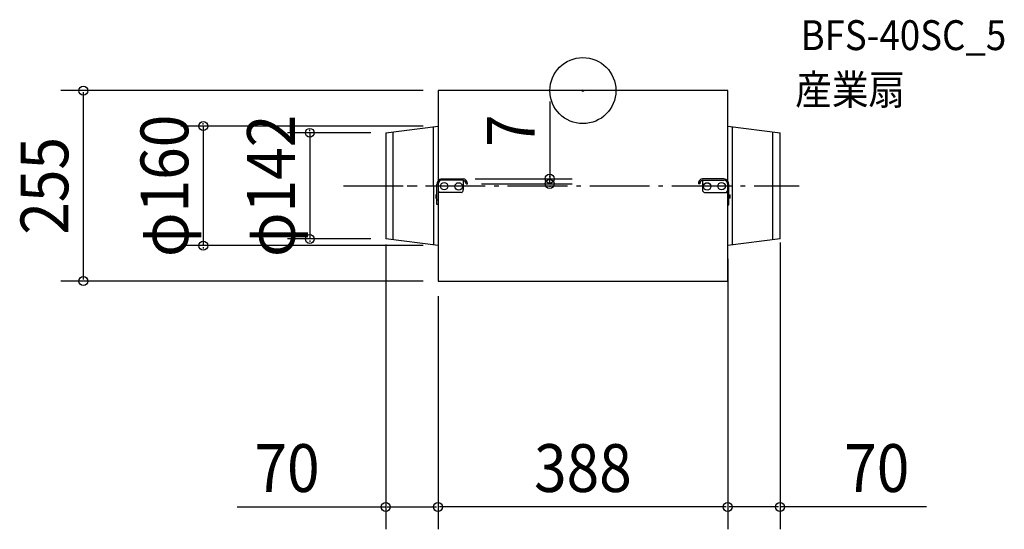
# Model space of a CAD drawing. Extents: x -754 to 564, y -587 to 95.
import ezdxf
from ezdxf.enums import TextEntityAlignment as Align

# ---------------------------------------------------------------- set-up
doc = ezdxf.new("R2010")
doc.units = 0
doc.header["$LTSCALE"] = 20
doc.header["$PDMODE"] = 3
doc.header["$PDSIZE"] = -2
doc.linetypes.add('DASHDOT', pattern=[5.5, 4, -0.6, 0.3, -0.6])
doc.layers.get('DEFPOINTS').update_dxf_attribs({"linetype": 'CONTINUOUS'})
for name, color, linetype in [('ARRANGE', 1, 'CONTINUOUS'), ('BASIS', 6, 'DASHDOT'), ('DETAIL', 5, 'CONTINUOUS'), ('ETC', 61, 'CONTINUOUS'), ('OUTLINE', 3, 'CONTINUOUS'), ('SIZE', 30, 'CONTINUOUS')]:
    doc.layers.add(name, color=color, linetype=linetype)
doc.styles.get("Standard").update_dxf_attribs({"font": 'SIMPLEX', "width": 0.9, "bigfont": 'BIGFONT'})

msp = doc.modelspace()

# ---------------------------------------------------------------- linework, layer by layer
at = {"layer": 'ARRANGE', "color": 1, "linetype": 'CONTINUOUS'}
msp.add_circle((0, 0), 44.210526, dxfattribs=at)
msp.add_point((0, 0), dxfattribs=at)
at = {"layer": 'BASIS', "color": 6, "linetype": 'DASHDOT'}
msp.add_line((-320.766023, -127.5), (289.470783, -127.5), dxfattribs=at)
at = {"layer": 'BASIS', "color": 6, "linetype": 'CONTINUOUS'}
msp.add_line((-235.533687, -127.5), (-222.077636, -127.5), dxfattribs=at)
at = {"layer": 'DEFPOINTS', "color": 30, "linetype": 'CONTINUOUS'}
for p in [(-194, 0), (-194, -47.498737), (-264, -56.498737), (-164.339814, -117.880201), (-44.484883, -117.880201), (-155.625199, -124.880201), (264, -183.324786), (-264, -186.043316), (-508.497856, -207.498737), (-365.740209, -198.498737), (-264, -198.498737), (-194, -207.498737), (194, -205.216964), (-669.182042, -255), (-194, -255), (-194, -255), (-194, -255), (194, -255), (-194, -557.346517), (-194, -557.346517), (194, -557.346517)]:
    msp.add_point(p, dxfattribs=at)
at = {"layer": 'DETAIL', "color": 5, "linetype": 'CONTINUOUS'}
for p, q in [((194, 0), (-194, 0)), ((-194, 0), (-194, -255)), ((194, -255), (194, 0)), ((-264, -56.498737), (-194, -47.498737)), ((-200.327152, -48.312408), (-200.307516, -206.687592)), ((194, -47.501263), (264, -56.501263)), ((200.327152, -206.687592), (200.307516, -48.312408)), ((-264, -56.498737), (-264, -198.498737)), ((-254.514417, -55.279163), (-254.514417, -199.718312)), ((254.514417, -199.720837), (254.514417, -55.281688)), ((264, -198.501263), (264, -56.501263)), ((-188.962116, -117.880201), (-160.263811, -117.880201)), ((188.962116, -117.889974), (160.263811, -117.889974)), ((-195.528201, -152.6892), (-195.528201, -125.847837)), ((-194, -125.838063), (-194, -152.6892)), ((-160.128796, -119.788997), (-188.998833, -119.788997)), ((-160.128796, -119.788997), (-160.128796, -132.77151)), ((-156.547131, -124.880201), (-154.703268, -124.880201)), ((156.547131, -124.889974), (154.703268, -124.889974)), ((156.547154, -124.889974), (154.703291, -124.889974)), ((160.128796, -119.79877), (160.128796, -132.781283)), ((160.128796, -119.79877), (188.998833, -119.79877)), ((160.128819, -119.79877), (160.128819, -132.781283)), ((194, -125.847837), (194, -152.698973)), ((195.528201, -152.698973), (195.528201, -125.85761)), ((-195.528201, -139.268518), (-197.027072, -139.618912)), ((-197.027072, -139.618912), (-197.027072, -143.931569)), ((-197.027072, -143.931569), (-195.519957, -144.631406)), ((-163.095554, -136.378992), (-192.260159, -136.342957)), ((163.095554, -136.388765), (192.260159, -136.352731)), ((197.027072, -143.941343), (195.519957, -144.64118)), ((195.528201, -139.278292), (197.027072, -139.628686)), ((197.027072, -139.628686), (197.027072, -143.941343)), ((-194, -146.595268), (-195.528201, -146.595268)), ((-194, -152.6892), (-195.528201, -152.6892)), ((194, -146.605042), (195.528201, -146.605042)), ((194, -152.698973), (195.528201, -152.698973)), ((-194, -207.498737), (-264, -198.498737)), ((264, -198.501263), (194, -207.501263)), ((-194, -255), (194, -255))]:
    msp.add_line(p, q, dxfattribs=at)
for centre in [(-185.741432, -127.964339), (-185.741432, -127.964339), (-166.392324, -128.270269), (-166.392324, -128.270269), (166.392324, -128.280043), (166.392324, -128.280043), (185.741432, -127.974112), (185.741432, -127.974112)]:
    msp.add_circle(centre, 5, dxfattribs=at)
for centre, radius, start, end in [((-187.941704, -125.410472), 7.599094, 97.717031, 183.299473), ((-161.27025, -124.374736), 6.572055, 355.588957, 81.191117), ((161.27025, -124.38451), 6.572055, 98.808883, 184.411043), ((161.270272, -124.38451), 6.572055, 98.808883, 184.411043), ((187.941704, -125.420245), 7.599094, 356.700527, 82.282969), ((-188.191085, -125.548748), 5.816115, 97.9831, 182.851279), ((-161.69635, -124.697226), 5.152469, 357.964876, 72.287943), ((161.69635, -124.706999), 5.152469, 107.712057, 182.035124), ((161.696373, -124.706999), 5.152469, 107.712057, 182.035124), ((188.191085, -125.558522), 5.816115, 357.148721, 82.0169), ((-188.961031, -132.258792), 5.250205, 196.308005, 231.06924), ((-163.52865, -132.999161), 3.407467, 277.302158, 3.830755), ((163.52865, -133.008934), 3.407467, 176.169245, 262.697842), ((163.528672, -133.008934), 3.407467, 176.169245, 262.697842), ((188.961031, -132.268565), 5.250205, 308.93076, 343.691995)]:
    msp.add_arc(centre, radius, start, end, dxfattribs=at)
at = {"layer": 'OUTLINE', "color": 3, "linetype": 'CONTINUOUS'}
for p, q in [((194, 0), (-194, 0)), ((-194, 0), (-194, -255)), ((194, -255), (194, 0)), ((-194, -125.838063), (-194, -152.6892)), ((194, -125.847837), (194, -152.698973)), ((-194, -255), (194, -255))]:
    msp.add_line(p, q, dxfattribs=at)
at = {"layer": 'SIZE', "color": 30, "linetype": 'CONTINUOUS'}
for p, q in [((-214, 0), (-699.182042, 0)), ((-669.182042, -2), (-669.182042, -253)), ((-44.484883, -14.522893), (-44.484883, -117.880201)), ((-214, -47.498737), (-538.497856, -47.498737)), ((-508.497856, -45.498737), (-508.497856, -43.498737)), ((-508.497856, -47.498737), (-508.497856, -207.498737)), ((-365.740209, -54.498737), (-365.740209, -52.498737)), ((-284, -56.498737), (-395.740209, -56.498737)), ((-365.740209, -56.498737), (-365.740209, -198.498737)), ((-144.339814, -117.880201), (-14.484883, -117.880201)), ((-44.484883, -115.880201), (-44.484883, -113.880201)), ((-44.484883, -124.880201), (-44.484883, -117.880201)), ((-44.484883, -124.880201), (-44.484883, -117.880201)), ((-135.625199, -124.880201), (-14.484883, -124.880201)), ((-44.484883, -126.880201), (-44.484883, -128.880201)), ((-214, -207.498737), (-538.497856, -207.498737)), ((-508.497856, -209.498737), (-508.497856, -211.498737)), ((-284, -198.498737), (-395.740209, -198.498737)), ((-365.740209, -200.498737), (-365.740209, -202.498737)), ((-264, -206.043316), (-264, -587.346517)), ((264, -203.324786), (264, -587.346517)), ((194, -225.216964), (194, -587.346517)), ((-214, -255), (-699.182042, -255)), ((-194, -275), (-194, -587.346517)), ((-194, -275), (-194, -587.346517)), ((194, -275), (194, -587.346517)), ((-462.862534, -557.346517), (-264, -557.346517)), ((-262, -557.346517), (-196, -557.346517)), ((192, -557.346517), (-192, -557.346517)), ((262, -557.346517), (196, -557.346517)), ((460.286934, -557.346517), (264, -557.346517))]:
    msp.add_line(p, q, dxfattribs=at)
for centre in [(-669.182042, 0), (-508.497856, -47.498737), (-365.740209, -56.498737), (-44.484883, -117.880201), (-44.484883, -124.880201), (-365.740209, -198.498737), (-508.497856, -207.498737), (-669.182042, -255), (-264, -557.346517), (-194, -557.346517), (-194, -557.346517), (194, -557.346517), (194, -557.346517), (264, -557.346517)]:
    msp.add_circle(centre, 6, dxfattribs=at)

# ---------------------------------------------------------------- texts
at = {"layer": 'ETC', "color": 61, "linetype": 'CONTINUOUS', "width": 0.9}
for s, p in [('BFS-40SC_5', (291.501109, 54.256636)), ('産業扇', (284.372786, -18.69285))]:
    msp.add_text(s, height=40, dxfattribs=at).set_placement(p)
at = {"layer": 'SIZE', "color": 30, "linetype": 'CONTINUOUS', "width": 0.9}
for s, p in [('φ160', (-528.497856, -127.498737)), ('φ142', (-385.740209, -127.498737)), ('7', (-64.484883, -53.722893)), ('255', (-689.182042, -127.5))]:
    msp.add_text(s, height=64, rotation=90, dxfattribs=at).set_placement(p, align=Align.CENTER)
for s, p in [('70', (-396.233963, -537.346517)), ('388', (0, -537.346517)), ('70', (393.658363, -537.346517))]:
    msp.add_text(s, height=64, dxfattribs=at).set_placement(p, align=Align.CENTER)

doc.saveas('drawing.dxf')
